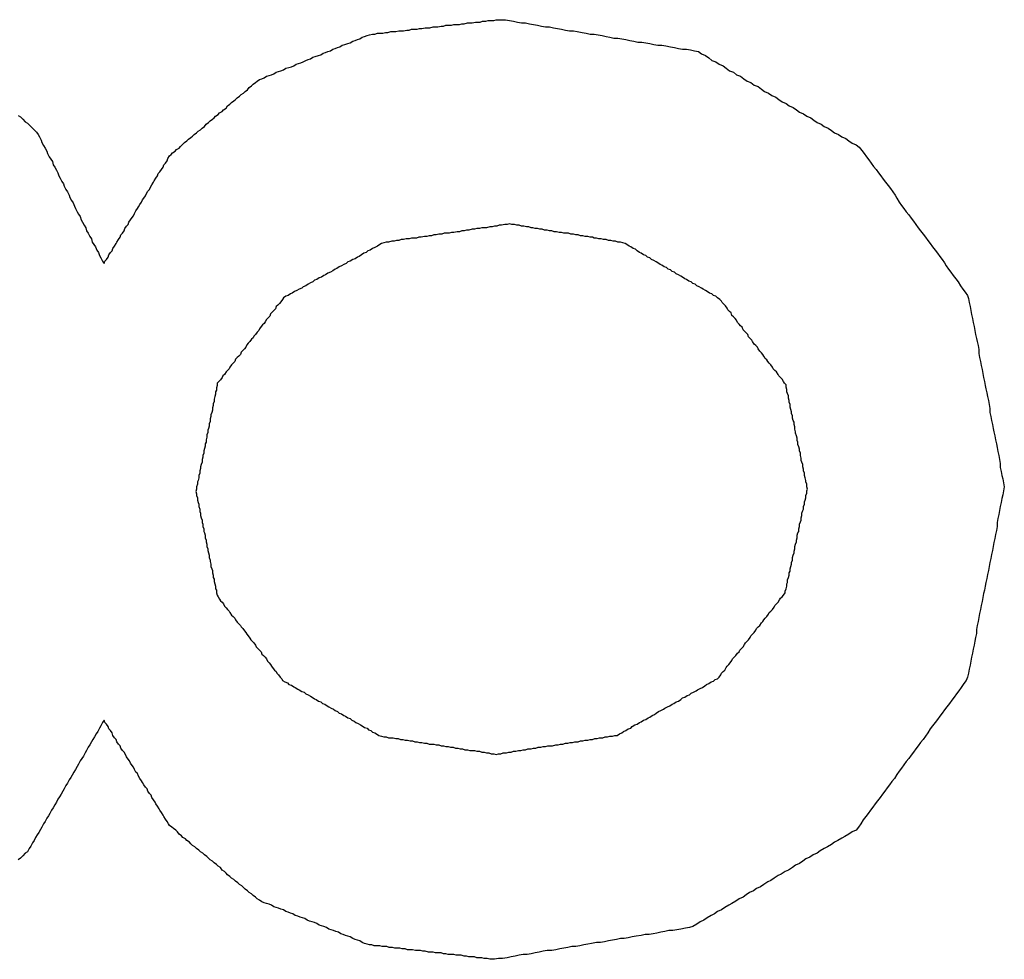
# Model space of a CAD drawing. Extents: x 9 to 79, y 2 to 135.
# Drawn here: x 30 to 30, y 18 to 18 of the extents above; entities that cross this region are included whole.
import ezdxf

# ---------------------------------------------------------------- set-up
doc = ezdxf.new("R2010")
doc.units = 0
doc.layers.add('TRIMETRIC', color=7, linetype='CONTINUOUS')

msp = doc.modelspace()

# ---------------------------------------------------------------- linework, layer by layer
at = {"layer": 'TRIMETRIC', "color": 7}
for points in [[(29.9759, 18.4248, 0), (29.9762, 18.4249, 0), (29.9765, 18.425, 0), (29.9768, 18.4252, 0), (29.9771, 18.4253, 0), (29.9774, 18.4254, 0), (29.9777, 18.4255, 0), (29.978, 18.4257, 0), (29.9783, 18.4258, 0), (29.9786, 18.4259, 0), (29.9789, 18.426, 0), (29.9792, 18.4262, 0), (29.9796, 18.4263, 0), (29.9799, 18.4264, 0), (29.9802, 18.4265, 0), (29.9805, 18.4267, 0), (29.9808, 18.4268, 0), (29.9811, 18.4269, 0), (29.9814, 18.427, 0), (29.9817, 18.4272, 0), (29.982, 18.4273, 0), (29.9823, 18.4274, 0), (29.9826, 18.4276, 0), (29.9829, 18.4277, 0), (29.9833, 18.4278, 0), (29.9836, 18.4279, 0), (29.9839, 18.4281, 0), (29.9842, 18.4282, 0), (29.9845, 18.4283, 0), (29.9848, 18.4284, 0), (29.9851, 18.4286, 0), (29.9854, 18.4287, 0), (29.9857, 18.4288, 0), (29.986, 18.4289, 0), (29.9863, 18.4291, 0), (29.9866, 18.4292, 0), (29.987, 18.4293, 0), (29.9873, 18.4294, 0), (29.9876, 18.4296, 0), (29.9879, 18.4297, 0), (29.9882, 18.4298, 0), (29.9885, 18.4299, 0), (29.9888, 18.4301, 0), (29.9891, 18.4302, 0), (29.9894, 18.4303, 0), (29.9897, 18.4304, 0), (29.9901, 18.4305, 0), (29.9904, 18.4305, 0), (29.9907, 18.4306, 0), (29.991, 18.4306, 0), (29.9914, 18.4306, 0), (29.9917, 18.4307, 0), (29.992, 18.4307, 0), (29.9924, 18.4308, 0), (29.9927, 18.4308, 0), (29.993, 18.4308, 0), (29.9934, 18.4309, 0), (29.9937, 18.4309, 0), (29.994, 18.4309, 0), (29.9944, 18.431, 0), (29.9947, 18.431, 0), (29.995, 18.4311, 0), (29.9953, 18.4311, 0), (29.9957, 18.4311, 0), (29.996, 18.4312, 0), (29.9963, 18.4312, 0), (29.9967, 18.4313, 0), (29.997, 18.4313, 0), (29.9973, 18.4313, 0), (29.9977, 18.4314, 0), (29.998, 18.4314, 0), (29.9983, 18.4314, 0), (29.9987, 18.4315, 0), (29.999, 18.4315, 0), (29.9993, 18.4316, 0), (29.9996, 18.4316, 0), (30, 18.4316, 0), (30.0003, 18.4317, 0), (30.0006, 18.4317, 0), (30.001, 18.4317, 0), (30.0013, 18.4318, 0), (30.0016, 18.4318, 0), (30.002, 18.4319, 0), (30.0023, 18.4319, 0), (30.0026, 18.4319, 0), (30.003, 18.432, 0), (30.0033, 18.432, 0), (30.0036, 18.432, 0), (30.0039, 18.4321, 0), (30.0043, 18.4321, 0), (30.0046, 18.4322, 0), (30.0049, 18.4322, 0), (30.0053, 18.4322, 0), (30.0056, 18.4323, 0), (30.0059, 18.4323, 0), (30.0063, 18.4323, 0)], [(30.0063, 18.4323, 0), (30.0068, 18.4323, 0), (30.0073, 18.4322, 0), (30.0078, 18.4321, 0), (30.0083, 18.432, 0), (30.0088, 18.4319, 0), (30.0093, 18.4319, 0), (30.0098, 18.4318, 0), (30.0103, 18.4317, 0), (30.0108, 18.4316, 0), (30.0113, 18.4315, 0), (30.0118, 18.4314, 0), (30.0123, 18.4314, 0), (30.0128, 18.4313, 0), (30.0133, 18.4312, 0), (30.0138, 18.4311, 0), (30.0143, 18.431, 0), (30.0148, 18.4309, 0), (30.0153, 18.4309, 0), (30.0158, 18.4308, 0), (30.0164, 18.4307, 0), (30.0169, 18.4306, 0), (30.0174, 18.4305, 0), (30.0179, 18.4305, 0), (30.0184, 18.4304, 0), (30.0189, 18.4303, 0), (30.0194, 18.4302, 0), (30.0199, 18.4301, 0), (30.0204, 18.43, 0), (30.0209, 18.43, 0), (30.0214, 18.4299, 0), (30.0219, 18.4298, 0), (30.0224, 18.4297, 0), (30.0229, 18.4296, 0), (30.0234, 18.4295, 0), (30.0239, 18.4295, 0), (30.0244, 18.4294, 0), (30.0249, 18.4293, 0), (30.0254, 18.4292, 0), (30.0259, 18.4291, 0), (30.0264, 18.4291, 0), (30.0269, 18.429, 0), (30.0275, 18.4289, 0), (30.028, 18.4288, 0), (30.0285, 18.4287, 0), (30.029, 18.4286, 0), (30.0295, 18.4286, 0), (30.03, 18.4285, 0), (30.0305, 18.4284, 0), (30.031, 18.4283, 0), (30.0314, 18.428, 0), (30.0319, 18.4278, 0), (30.0323, 18.4275, 0), (30.0327, 18.4272, 0), (30.0332, 18.427, 0), (30.0336, 18.4267, 0), (30.0341, 18.4265, 0), (30.0345, 18.4262, 0), (30.0349, 18.4259, 0), (30.0354, 18.4257, 0), (30.0358, 18.4254, 0), (30.0363, 18.4252, 0), (30.0367, 18.4249, 0), (30.0371, 18.4246, 0), (30.0376, 18.4244, 0), (30.038, 18.4241, 0), (30.0385, 18.4239, 0), (30.0389, 18.4236, 0), (30.0393, 18.4233, 0), (30.0398, 18.4231, 0), (30.0402, 18.4228, 0), (30.0407, 18.4226, 0), (30.0411, 18.4223, 0), (30.0415, 18.422, 0), (30.042, 18.4218, 0), (30.0424, 18.4215, 0), (30.0429, 18.4213, 0), (30.0433, 18.421, 0), (30.0437, 18.4207, 0), (30.0442, 18.4205, 0), (30.0446, 18.4202, 0), (30.0451, 18.42, 0), (30.0455, 18.4197, 0), (30.0459, 18.4194, 0), (30.0464, 18.4192, 0), (30.0468, 18.4189, 0), (30.0473, 18.4187, 0), (30.0477, 18.4184, 0), (30.0481, 18.4181, 0), (30.0486, 18.4179, 0), (30.049, 18.4176, 0), (30.0495, 18.4174, 0), (30.0499, 18.4171, 0), (30.0503, 18.4168, 0), (30.0508, 18.4166, 0), (30.0512, 18.4163, 0)], [(29.9564, 18.4017, 0), (29.9565, 18.402, 0), (29.9567, 18.4022, 0), (29.9569, 18.4025, 0), (29.957, 18.4028, 0), (29.9572, 18.4031, 0), (29.9574, 18.4033, 0), (29.9575, 18.4036, 0), (29.9577, 18.4039, 0), (29.9579, 18.4042, 0), (29.958, 18.4044, 0), (29.9582, 18.4047, 0), (29.9584, 18.405, 0), (29.9585, 18.4053, 0), (29.9587, 18.4055, 0), (29.9589, 18.4058, 0), (29.959, 18.4061, 0), (29.9592, 18.4064, 0), (29.9594, 18.4066, 0), (29.9595, 18.4069, 0), (29.9597, 18.4072, 0), (29.9599, 18.4075, 0), (29.9601, 18.4077, 0), (29.9602, 18.408, 0), (29.9604, 18.4083, 0), (29.9606, 18.4086, 0), (29.9607, 18.4088, 0), (29.9609, 18.4091, 0), (29.9611, 18.4094, 0), (29.9612, 18.4097, 0), (29.9614, 18.4099, 0), (29.9616, 18.4102, 0), (29.9617, 18.4105, 0), (29.9619, 18.4108, 0), (29.9621, 18.411, 0), (29.9622, 18.4113, 0), (29.9624, 18.4116, 0), (29.9626, 18.4119, 0), (29.9627, 18.4121, 0), (29.9629, 18.4124, 0), (29.9631, 18.4127, 0), (29.9632, 18.413, 0), (29.9634, 18.4132, 0), (29.9636, 18.4135, 0), (29.9638, 18.4138, 0), (29.9639, 18.4141, 0), (29.9641, 18.4143, 0), (29.9643, 18.4146, 0), (29.9644, 18.4149, 0), (29.9646, 18.4152, 0), (29.9648, 18.4154, 0), (29.965, 18.4156, 0), (29.9653, 18.4158, 0), (29.9655, 18.416, 0), (29.9658, 18.4162, 0), (29.966, 18.4164, 0), (29.9663, 18.4167, 0), (29.9665, 18.4169, 0), (29.9668, 18.4171, 0), (29.967, 18.4173, 0), (29.9673, 18.4175, 0), (29.9675, 18.4177, 0), (29.9677, 18.4179, 0), (29.968, 18.4181, 0), (29.9682, 18.4183, 0), (29.9685, 18.4185, 0), (29.9687, 18.4187, 0), (29.969, 18.4189, 0), (29.9692, 18.4192, 0), (29.9695, 18.4194, 0), (29.9697, 18.4196, 0), (29.97, 18.4198, 0), (29.9702, 18.42, 0), (29.9704, 18.4202, 0), (29.9707, 18.4204, 0), (29.9709, 18.4206, 0), (29.9712, 18.4208, 0), (29.9714, 18.421, 0), (29.9717, 18.4212, 0), (29.9719, 18.4215, 0), (29.9722, 18.4217, 0), (29.9724, 18.4219, 0), (29.9727, 18.4221, 0), (29.9729, 18.4223, 0), (29.9731, 18.4225, 0), (29.9734, 18.4227, 0), (29.9736, 18.4229, 0), (29.9739, 18.4231, 0), (29.9741, 18.4233, 0), (29.9744, 18.4235, 0), (29.9746, 18.4238, 0), (29.9749, 18.424, 0), (29.9751, 18.4242, 0), (29.9754, 18.4244, 0), (29.9756, 18.4246, 0), (29.9759, 18.4248, 0)], [(29.9456, 18.4203, 0), (29.9459, 18.4201, 0), (29.9462, 18.4198, 0), (29.9465, 18.4195, 0), (29.9468, 18.4193, 0), (29.9471, 18.419, 0), (29.9473, 18.4188, 0), (29.9476, 18.4185, 0), (29.9479, 18.4182, 0), (29.9481, 18.4179, 0), (29.9483, 18.4176, 0), (29.9485, 18.4172, 0), (29.9486, 18.4169, 0), (29.9488, 18.4165, 0), (29.949, 18.4162, 0), (29.9492, 18.4158, 0), (29.9493, 18.4155, 0), (29.9495, 18.4151, 0), (29.9497, 18.4148, 0), (29.9499, 18.4145, 0), (29.95, 18.4141, 0), (29.9502, 18.4138, 0), (29.9504, 18.4134, 0), (29.9506, 18.4131, 0), (29.9507, 18.4127, 0), (29.9509, 18.4124, 0), (29.9511, 18.412, 0), (29.9513, 18.4117, 0), (29.9514, 18.4114, 0), (29.9516, 18.411, 0), (29.9518, 18.4107, 0), (29.952, 18.4103, 0), (29.9521, 18.41, 0), (29.9523, 18.4096, 0), (29.9525, 18.4093, 0), (29.9527, 18.4089, 0), (29.9528, 18.4086, 0), (29.953, 18.4082, 0), (29.9532, 18.4079, 0), (29.9534, 18.4076, 0), (29.9535, 18.4072, 0), (29.9537, 18.4069, 0), (29.9539, 18.4065, 0), (29.9541, 18.4062, 0), (29.9542, 18.4058, 0), (29.9544, 18.4055, 0), (29.9546, 18.4051, 0), (29.9548, 18.4048, 0), (29.9549, 18.4044, 0), (29.9551, 18.4041, 0), (29.9553, 18.4038, 0), (29.9555, 18.4034, 0), (29.9557, 18.4031, 0), (29.9558, 18.4027, 0), (29.956, 18.4024, 0), (29.9562, 18.402, 0), (29.9564, 18.4017, 0)], [(30.0512, 18.4163, 0), (30.0515, 18.4159, 0), (30.0518, 18.4155, 0), (30.0521, 18.4151, 0), (30.0524, 18.4147, 0), (30.0527, 18.4143, 0), (30.053, 18.4139, 0), (30.0533, 18.4135, 0), (30.0536, 18.4131, 0), (30.0539, 18.4127, 0), (30.0542, 18.4123, 0), (30.0545, 18.4119, 0), (30.0548, 18.4115, 0), (30.0551, 18.4111, 0), (30.0554, 18.4107, 0), (30.0557, 18.4103, 0), (30.0559, 18.4099, 0), (30.0562, 18.4094, 0), (30.0565, 18.409, 0), (30.0568, 18.4086, 0), (30.0571, 18.4082, 0), (30.0574, 18.4078, 0), (30.0577, 18.4074, 0), (30.058, 18.407, 0), (30.0583, 18.4066, 0), (30.0586, 18.4062, 0), (30.0589, 18.4058, 0), (30.0592, 18.4054, 0), (30.0595, 18.405, 0), (30.0598, 18.4046, 0), (30.0601, 18.4042, 0), (30.0604, 18.4038, 0), (30.0607, 18.4034, 0), (30.061, 18.403, 0), (30.0613, 18.4026, 0), (30.0616, 18.4022, 0), (30.0619, 18.4018, 0), (30.0621, 18.4014, 0), (30.0624, 18.401, 0), (30.0627, 18.4006, 0), (30.063, 18.4002, 0), (30.0633, 18.3998, 0), (30.0636, 18.3994, 0), (30.0639, 18.3989, 0), (30.0642, 18.3985, 0), (30.0645, 18.3981, 0), (30.0648, 18.3977, 0), (30.0649, 18.3973, 0), (30.065, 18.3968, 0), (30.0651, 18.3963, 0), (30.0652, 18.3958, 0), (30.0653, 18.3953, 0), (30.0654, 18.3948, 0), (30.0655, 18.3943, 0), (30.0656, 18.3938, 0), (30.0657, 18.3933, 0), (30.0658, 18.3928, 0), (30.0659, 18.3923, 0), (30.066, 18.3919, 0), (30.0661, 18.3914, 0), (30.0662, 18.3909, 0), (30.0662, 18.3904, 0), (30.0663, 18.3899, 0), (30.0664, 18.3894, 0), (30.0665, 18.3889, 0), (30.0666, 18.3884, 0), (30.0667, 18.3879, 0), (30.0668, 18.3874, 0), (30.0669, 18.3869, 0), (30.067, 18.3864, 0), (30.0671, 18.386, 0), (30.0672, 18.3855, 0), (30.0673, 18.385, 0), (30.0674, 18.3845, 0), (30.0675, 18.384, 0), (30.0676, 18.3835, 0), (30.0676, 18.383, 0), (30.0677, 18.3825, 0), (30.0678, 18.382, 0), (30.0679, 18.3815, 0), (30.068, 18.381, 0), (30.0681, 18.3806, 0), (30.0682, 18.3801, 0), (30.0683, 18.3796, 0), (30.0684, 18.3791, 0), (30.0685, 18.3786, 0), (30.0686, 18.3781, 0), (30.0687, 18.3776, 0), (30.0688, 18.3771, 0), (30.0689, 18.3766, 0), (30.0689, 18.3761, 0), (30.069, 18.3756, 0), (30.0691, 18.3751, 0), (30.0692, 18.3747, 0), (30.0693, 18.3742, 0), (30.0694, 18.3737, 0)], [(30.0073, 18.4067, 0), (30.007, 18.4066, 0), (30.0067, 18.4066, 0), (30.0063, 18.4065, 0), (30.006, 18.4065, 0), (30.0057, 18.4064, 0), (30.0054, 18.4064, 0), (30.0051, 18.4063, 0), (30.0048, 18.4063, 0), (30.0044, 18.4062, 0), (30.0041, 18.4062, 0), (30.0038, 18.4062, 0), (30.0035, 18.4061, 0), (30.0032, 18.4061, 0), (30.0029, 18.406, 0), (30.0026, 18.406, 0), (30.0022, 18.4059, 0), (30.0019, 18.4059, 0), (30.0016, 18.4058, 0), (30.0013, 18.4058, 0), (30.001, 18.4057, 0), (30.0007, 18.4057, 0), (30.0003, 18.4056, 0), (30, 18.4056, 0), (29.9997, 18.4055, 0), (29.9994, 18.4055, 0), (29.9991, 18.4055, 0), (29.9988, 18.4054, 0), (29.9984, 18.4054, 0), (29.9981, 18.4053, 0), (29.9978, 18.4053, 0), (29.9975, 18.4052, 0), (29.9972, 18.4052, 0), (29.9969, 18.4051, 0), (29.9966, 18.4051, 0), (29.9962, 18.405, 0), (29.9959, 18.405, 0), (29.9956, 18.4049, 0), (29.9953, 18.4049, 0), (29.995, 18.4049, 0), (29.9947, 18.4048, 0), (29.9943, 18.4048, 0), (29.994, 18.4047, 0), (29.9937, 18.4047, 0), (29.9934, 18.4046, 0), (29.9931, 18.4046, 0), (29.9928, 18.4045, 0), (29.9925, 18.4045, 0), (29.9921, 18.4044, 0), (29.9918, 18.4044, 0), (29.9915, 18.4043, 0), (29.9912, 18.4042, 0), (29.9909, 18.404, 0), (29.9907, 18.4039, 0), (29.9904, 18.4037, 0), (29.9901, 18.4036, 0), (29.9898, 18.4034, 0), (29.9895, 18.4033, 0), (29.9893, 18.4031, 0), (29.989, 18.403, 0), (29.9887, 18.4028, 0), (29.9884, 18.4026, 0), (29.9882, 18.4025, 0), (29.9879, 18.4023, 0), (29.9876, 18.4022, 0), (29.9873, 18.402, 0), (29.987, 18.4019, 0), (29.9868, 18.4017, 0), (29.9865, 18.4016, 0), (29.9862, 18.4014, 0), (29.9859, 18.4013, 0), (29.9856, 18.4011, 0), (29.9854, 18.401, 0), (29.9851, 18.4008, 0), (29.9848, 18.4006, 0), (29.9845, 18.4005, 0), (29.9842, 18.4003, 0), (29.984, 18.4002, 0), (29.9837, 18.4, 0), (29.9834, 18.3999, 0), (29.9831, 18.3997, 0), (29.9828, 18.3996, 0), (29.9826, 18.3994, 0), (29.9823, 18.3993, 0), (29.982, 18.3991, 0), (29.9817, 18.3989, 0), (29.9814, 18.3988, 0), (29.9812, 18.3986, 0), (29.9809, 18.3985, 0), (29.9806, 18.3983, 0), (29.9803, 18.3982, 0), (29.98, 18.398, 0), (29.9798, 18.3979, 0), (29.9795, 18.3977, 0), (29.9792, 18.3976, 0), (29.9789, 18.3974, 0)], [(30.0337, 18.3972, 0), (30.0334, 18.3974, 0), (30.0332, 18.3976, 0), (30.0329, 18.3977, 0), (30.0327, 18.3979, 0), (30.0324, 18.398, 0), (30.0321, 18.3982, 0), (30.0319, 18.3983, 0), (30.0316, 18.3985, 0), (30.0314, 18.3986, 0), (30.0311, 18.3988, 0), (30.0308, 18.3989, 0), (30.0306, 18.3991, 0), (30.0303, 18.3992, 0), (30.0301, 18.3994, 0), (30.0298, 18.3995, 0), (30.0295, 18.3997, 0), (30.0293, 18.3998, 0), (30.029, 18.4, 0), (30.0288, 18.4001, 0), (30.0285, 18.4003, 0), (30.0282, 18.4004, 0), (30.028, 18.4006, 0), (30.0277, 18.4007, 0), (30.0275, 18.4009, 0), (30.0272, 18.401, 0), (30.027, 18.4012, 0), (30.0267, 18.4013, 0), (30.0264, 18.4015, 0), (30.0262, 18.4016, 0), (30.0259, 18.4018, 0), (30.0257, 18.4019, 0), (30.0254, 18.4021, 0), (30.0251, 18.4022, 0), (30.0249, 18.4024, 0), (30.0246, 18.4025, 0), (30.0244, 18.4027, 0), (30.0241, 18.4028, 0), (30.0238, 18.403, 0), (30.0236, 18.4031, 0), (30.0233, 18.4033, 0), (30.0231, 18.4035, 0), (30.0228, 18.4036, 0), (30.0225, 18.4038, 0), (30.0223, 18.4039, 0), (30.022, 18.4041, 0), (30.0218, 18.4042, 0), (30.0215, 18.4043, 0), (30.0212, 18.4044, 0), (30.0209, 18.4044, 0), (30.0206, 18.4045, 0), (30.0203, 18.4045, 0), (30.02, 18.4046, 0), (30.0197, 18.4046, 0), (30.0194, 18.4047, 0), (30.0191, 18.4047, 0), (30.0188, 18.4048, 0), (30.0185, 18.4048, 0), (30.0182, 18.4049, 0), (30.0179, 18.4049, 0), (30.0177, 18.405, 0), (30.0174, 18.405, 0), (30.0171, 18.4051, 0), (30.0168, 18.4051, 0), (30.0165, 18.4052, 0), (30.0162, 18.4052, 0), (30.0159, 18.4053, 0), (30.0156, 18.4053, 0), (30.0153, 18.4054, 0), (30.015, 18.4054, 0), (30.0147, 18.4055, 0), (30.0144, 18.4055, 0), (30.0141, 18.4055, 0), (30.0138, 18.4056, 0), (30.0135, 18.4056, 0), (30.0132, 18.4057, 0), (30.0129, 18.4057, 0), (30.0126, 18.4058, 0), (30.0123, 18.4058, 0), (30.012, 18.4059, 0), (30.0117, 18.4059, 0), (30.0114, 18.406, 0), (30.0111, 18.406, 0), (30.0108, 18.4061, 0), (30.0105, 18.4061, 0), (30.0102, 18.4062, 0), (30.01, 18.4062, 0), (30.0097, 18.4063, 0), (30.0094, 18.4063, 0), (30.0091, 18.4064, 0), (30.0088, 18.4064, 0), (30.0085, 18.4065, 0), (30.0082, 18.4065, 0), (30.0079, 18.4066, 0), (30.0076, 18.4066, 0), (30.0073, 18.4067, 0)], [(29.9789, 18.3974, 0), (29.9788, 18.3972, 0), (29.9786, 18.3969, 0), (29.9784, 18.3967, 0), (29.9782, 18.3965, 0), (29.978, 18.3963, 0), (29.9779, 18.396, 0), (29.9777, 18.3958, 0), (29.9775, 18.3956, 0), (29.9773, 18.3954, 0), (29.9772, 18.3951, 0), (29.977, 18.3949, 0), (29.9768, 18.3947, 0), (29.9766, 18.3944, 0), (29.9765, 18.3942, 0), (29.9763, 18.394, 0), (29.9761, 18.3938, 0), (29.9759, 18.3935, 0), (29.9758, 18.3933, 0), (29.9756, 18.3931, 0), (29.9754, 18.3928, 0), (29.9752, 18.3926, 0), (29.9751, 18.3924, 0), (29.9749, 18.3922, 0), (29.9747, 18.3919, 0), (29.9745, 18.3917, 0), (29.9743, 18.3915, 0), (29.9742, 18.3912, 0), (29.974, 18.391, 0), (29.9738, 18.3908, 0), (29.9736, 18.3906, 0), (29.9735, 18.3903, 0), (29.9733, 18.3901, 0), (29.9731, 18.3899, 0), (29.9729, 18.3897, 0), (29.9728, 18.3894, 0), (29.9726, 18.3892, 0), (29.9724, 18.389, 0), (29.9722, 18.3887, 0), (29.9721, 18.3885, 0), (29.9719, 18.3883, 0), (29.9717, 18.3881, 0), (29.9715, 18.3878, 0), (29.9713, 18.3876, 0), (29.9712, 18.3874, 0), (29.971, 18.3871, 0), (29.9708, 18.3869, 0), (29.9706, 18.3867, 0), (29.9706, 18.3864, 0), (29.9705, 18.3861, 0), (29.9705, 18.3858, 0), (29.9704, 18.3856, 0), (29.9704, 18.3853, 0), (29.9703, 18.385, 0), (29.9702, 18.3847, 0), (29.9702, 18.3844, 0), (29.9701, 18.3841, 0), (29.9701, 18.3839, 0), (29.97, 18.3836, 0), (29.97, 18.3833, 0), (29.9699, 18.383, 0), (29.9698, 18.3827, 0), (29.9698, 18.3825, 0), (29.9697, 18.3822, 0), (29.9697, 18.3819, 0), (29.9696, 18.3816, 0), (29.9696, 18.3813, 0), (29.9695, 18.381, 0), (29.9694, 18.3808, 0), (29.9694, 18.3805, 0), (29.9693, 18.3802, 0), (29.9693, 18.3799, 0), (29.9692, 18.3796, 0), (29.9692, 18.3793, 0), (29.9691, 18.3791, 0), (29.9691, 18.3788, 0), (29.969, 18.3785, 0), (29.9689, 18.3782, 0), (29.9689, 18.3779, 0), (29.9688, 18.3776, 0), (29.9688, 18.3774, 0), (29.9687, 18.3771, 0), (29.9687, 18.3768, 0), (29.9686, 18.3765, 0), (29.9685, 18.3762, 0), (29.9685, 18.376, 0), (29.9684, 18.3757, 0), (29.9684, 18.3754, 0), (29.9683, 18.3751, 0), (29.9683, 18.3748, 0), (29.9682, 18.3745, 0), (29.9681, 18.3743, 0), (29.9681, 18.374, 0), (29.968, 18.3737, 0), (29.968, 18.3734, 0), (29.9679, 18.3731, 0)], [(30.0447, 18.3734, 0), (30.0446, 18.3737, 0), (30.0446, 18.374, 0), (30.0445, 18.3743, 0), (30.0445, 18.3745, 0), (30.0444, 18.3748, 0), (30.0443, 18.3751, 0), (30.0443, 18.3754, 0), (30.0442, 18.3757, 0), (30.0442, 18.3759, 0), (30.0441, 18.3762, 0), (30.0441, 18.3765, 0), (30.044, 18.3768, 0), (30.0439, 18.377, 0), (30.0439, 18.3773, 0), (30.0438, 18.3776, 0), (30.0438, 18.3779, 0), (30.0437, 18.3782, 0), (30.0437, 18.3784, 0), (30.0436, 18.3787, 0), (30.0435, 18.379, 0), (30.0435, 18.3793, 0), (30.0434, 18.3795, 0), (30.0434, 18.3798, 0), (30.0433, 18.3801, 0), (30.0432, 18.3804, 0), (30.0432, 18.3806, 0), (30.0431, 18.3809, 0), (30.0431, 18.3812, 0), (30.043, 18.3815, 0), (30.043, 18.3818, 0), (30.0429, 18.382, 0), (30.0428, 18.3823, 0), (30.0428, 18.3826, 0), (30.0427, 18.3829, 0), (30.0427, 18.3831, 0), (30.0426, 18.3834, 0), (30.0425, 18.3837, 0), (30.0425, 18.384, 0), (30.0424, 18.3843, 0), (30.0424, 18.3845, 0), (30.0423, 18.3848, 0), (30.0423, 18.3851, 0), (30.0422, 18.3854, 0), (30.0421, 18.3856, 0), (30.0421, 18.3859, 0), (30.042, 18.3862, 0), (30.042, 18.3865, 0), (30.0418, 18.3867, 0), (30.0417, 18.3869, 0), (30.0415, 18.3872, 0), (30.0413, 18.3874, 0), (30.0411, 18.3876, 0), (30.041, 18.3878, 0), (30.0408, 18.3881, 0), (30.0406, 18.3883, 0), (30.0404, 18.3885, 0), (30.0403, 18.3887, 0), (30.0401, 18.389, 0), (30.0399, 18.3892, 0), (30.0397, 18.3894, 0), (30.0396, 18.3896, 0), (30.0394, 18.3898, 0), (30.0392, 18.3901, 0), (30.0391, 18.3903, 0), (30.0389, 18.3905, 0), (30.0387, 18.3907, 0), (30.0385, 18.391, 0), (30.0384, 18.3912, 0), (30.0382, 18.3914, 0), (30.038, 18.3916, 0), (30.0378, 18.3919, 0), (30.0377, 18.3921, 0), (30.0375, 18.3923, 0), (30.0373, 18.3925, 0), (30.0372, 18.3928, 0), (30.037, 18.393, 0), (30.0368, 18.3932, 0), (30.0366, 18.3934, 0), (30.0365, 18.3937, 0), (30.0363, 18.3939, 0), (30.0361, 18.3941, 0), (30.0359, 18.3943, 0), (30.0358, 18.3946, 0), (30.0356, 18.3948, 0), (30.0354, 18.395, 0), (30.0352, 18.3952, 0), (30.0351, 18.3955, 0), (30.0349, 18.3957, 0), (30.0347, 18.3959, 0), (30.0346, 18.3961, 0), (30.0344, 18.3964, 0), (30.0342, 18.3966, 0), (30.034, 18.3968, 0), (30.0339, 18.397, 0), (30.0337, 18.3972, 0)], [(30.0334, 18.3496, 0), (30.0336, 18.3498, 0), (30.0338, 18.3501, 0), (30.0339, 18.3503, 0), (30.0341, 18.3505, 0), (30.0343, 18.3507, 0), (30.0345, 18.351, 0), (30.0346, 18.3512, 0), (30.0348, 18.3514, 0), (30.035, 18.3516, 0), (30.0352, 18.3519, 0), (30.0353, 18.3521, 0), (30.0355, 18.3523, 0), (30.0357, 18.3525, 0), (30.0359, 18.3528, 0), (30.0361, 18.353, 0), (30.0362, 18.3532, 0), (30.0364, 18.3534, 0), (30.0366, 18.3536, 0), (30.0368, 18.3539, 0), (30.0369, 18.3541, 0), (30.0371, 18.3543, 0), (30.0373, 18.3545, 0), (30.0375, 18.3548, 0), (30.0376, 18.355, 0), (30.0378, 18.3552, 0), (30.038, 18.3554, 0), (30.0382, 18.3557, 0), (30.0383, 18.3559, 0), (30.0385, 18.3561, 0), (30.0387, 18.3563, 0), (30.0389, 18.3566, 0), (30.0391, 18.3568, 0), (30.0392, 18.357, 0), (30.0394, 18.3572, 0), (30.0396, 18.3574, 0), (30.0398, 18.3577, 0), (30.0399, 18.3579, 0), (30.0401, 18.3581, 0), (30.0403, 18.3583, 0), (30.0405, 18.3586, 0), (30.0406, 18.3588, 0), (30.0408, 18.359, 0), (30.041, 18.3592, 0), (30.0412, 18.3595, 0), (30.0413, 18.3597, 0), (30.0415, 18.3599, 0), (30.0417, 18.3601, 0), (30.0419, 18.3604, 0), (30.0419, 18.3606, 0), (30.042, 18.3609, 0), (30.0421, 18.3612, 0), (30.0421, 18.3615, 0), (30.0422, 18.3617, 0), (30.0422, 18.362, 0), (30.0423, 18.3623, 0), (30.0424, 18.3626, 0), (30.0424, 18.3629, 0), (30.0425, 18.3631, 0), (30.0425, 18.3634, 0), (30.0426, 18.3637, 0), (30.0427, 18.364, 0), (30.0427, 18.3642, 0), (30.0428, 18.3645, 0), (30.0428, 18.3648, 0), (30.0429, 18.3651, 0), (30.043, 18.3654, 0), (30.043, 18.3656, 0), (30.0431, 18.3659, 0), (30.0431, 18.3662, 0), (30.0432, 18.3665, 0), (30.0433, 18.3668, 0), (30.0433, 18.367, 0), (30.0434, 18.3673, 0), (30.0434, 18.3676, 0), (30.0435, 18.3679, 0), (30.0436, 18.3681, 0), (30.0436, 18.3684, 0), (30.0437, 18.3687, 0), (30.0437, 18.369, 0), (30.0438, 18.3693, 0), (30.0439, 18.3695, 0), (30.0439, 18.3698, 0), (30.044, 18.3701, 0), (30.044, 18.3704, 0), (30.0441, 18.3707, 0), (30.0442, 18.3709, 0), (30.0442, 18.3712, 0), (30.0443, 18.3715, 0), (30.0443, 18.3718, 0), (30.0444, 18.372, 0), (30.0445, 18.3723, 0), (30.0445, 18.3726, 0), (30.0446, 18.3729, 0), (30.0446, 18.3732, 0), (30.0447, 18.3734, 0)], [(30.0694, 18.3737, 0), (30.0693, 18.3732, 0), (30.0692, 18.3727, 0), (30.0691, 18.3722, 0), (30.069, 18.3717, 0), (30.0689, 18.3712, 0), (30.0688, 18.3707, 0), (30.0687, 18.3702, 0), (30.0686, 18.3697, 0), (30.0685, 18.3692, 0), (30.0685, 18.3687, 0), (30.0684, 18.3682, 0), (30.0683, 18.3677, 0), (30.0682, 18.3672, 0), (30.0681, 18.3667, 0), (30.068, 18.3662, 0), (30.0679, 18.3657, 0), (30.0678, 18.3652, 0), (30.0677, 18.3647, 0), (30.0676, 18.3642, 0), (30.0675, 18.3637, 0), (30.0674, 18.3632, 0), (30.0673, 18.3627, 0), (30.0672, 18.3622, 0), (30.0671, 18.3617, 0), (30.067, 18.3612, 0), (30.0669, 18.3607, 0), (30.0668, 18.3603, 0), (30.0667, 18.3598, 0), (30.0666, 18.3593, 0), (30.0665, 18.3588, 0), (30.0664, 18.3583, 0), (30.0663, 18.3578, 0), (30.0662, 18.3573, 0), (30.0661, 18.3568, 0), (30.066, 18.3563, 0), (30.0659, 18.3558, 0), (30.0659, 18.3553, 0), (30.0658, 18.3548, 0), (30.0657, 18.3543, 0), (30.0656, 18.3538, 0), (30.0655, 18.3533, 0), (30.0654, 18.3528, 0), (30.0653, 18.3523, 0), (30.0652, 18.3518, 0), (30.0651, 18.3513, 0), (30.065, 18.3508, 0), (30.0649, 18.3503, 0), (30.0648, 18.3498, 0), (30.0646, 18.3494, 0), (30.0643, 18.349, 0), (30.064, 18.3485, 0), (30.0637, 18.3481, 0), (30.0634, 18.3477, 0), (30.0631, 18.3473, 0), (30.0628, 18.3469, 0), (30.0625, 18.3465, 0), (30.0622, 18.3461, 0), (30.0619, 18.3457, 0), (30.0616, 18.3453, 0), (30.0613, 18.3449, 0), (30.061, 18.3445, 0), (30.0607, 18.3441, 0), (30.0604, 18.3437, 0), (30.0601, 18.3433, 0), (30.0598, 18.3428, 0), (30.0595, 18.3424, 0), (30.0592, 18.342, 0), (30.0589, 18.3416, 0), (30.0586, 18.3412, 0), (30.0583, 18.3408, 0), (30.058, 18.3404, 0), (30.0577, 18.34, 0), (30.0574, 18.3396, 0), (30.0571, 18.3392, 0), (30.0568, 18.3388, 0), (30.0565, 18.3384, 0), (30.0562, 18.338, 0), (30.0559, 18.3376, 0), (30.0556, 18.3371, 0), (30.0553, 18.3367, 0), (30.055, 18.3363, 0), (30.0547, 18.3359, 0), (30.0544, 18.3355, 0), (30.0541, 18.3351, 0), (30.0538, 18.3347, 0), (30.0535, 18.3343, 0), (30.0532, 18.3339, 0), (30.0529, 18.3335, 0), (30.0526, 18.3331, 0), (30.0523, 18.3327, 0), (30.052, 18.3323, 0), (30.0517, 18.3319, 0), (30.0514, 18.3314, 0), (30.0511, 18.331, 0), (30.0508, 18.3306, 0)], [(29.9679, 18.3731, 0), (29.968, 18.3728, 0), (29.968, 18.3726, 0), (29.9681, 18.3723, 0), (29.9681, 18.372, 0), (29.9682, 18.3717, 0), (29.9683, 18.3715, 0), (29.9683, 18.3712, 0), (29.9684, 18.3709, 0), (29.9684, 18.3706, 0), (29.9685, 18.3704, 0), (29.9685, 18.3701, 0), (29.9686, 18.3698, 0), (29.9687, 18.3695, 0), (29.9687, 18.3692, 0), (29.9688, 18.369, 0), (29.9688, 18.3687, 0), (29.9689, 18.3684, 0), (29.9689, 18.3681, 0), (29.969, 18.3679, 0), (29.9691, 18.3676, 0), (29.9691, 18.3673, 0), (29.9692, 18.367, 0), (29.9692, 18.3668, 0), (29.9693, 18.3665, 0), (29.9693, 18.3662, 0), (29.9694, 18.3659, 0), (29.9694, 18.3657, 0), (29.9695, 18.3654, 0), (29.9696, 18.3651, 0), (29.9696, 18.3648, 0), (29.9697, 18.3645, 0), (29.9697, 18.3643, 0), (29.9698, 18.364, 0), (29.9698, 18.3637, 0), (29.9699, 18.3634, 0), (29.97, 18.3632, 0), (29.97, 18.3629, 0), (29.9701, 18.3626, 0), (29.9701, 18.3623, 0), (29.9702, 18.3621, 0), (29.9702, 18.3618, 0), (29.9703, 18.3615, 0), (29.9704, 18.3612, 0), (29.9704, 18.3609, 0), (29.9705, 18.3607, 0), (29.9705, 18.3604, 0), (29.9706, 18.3601, 0), (29.9707, 18.3599, 0), (29.9709, 18.3596, 0), (29.971, 18.3594, 0), (29.9712, 18.3592, 0), (29.9714, 18.359, 0), (29.9715, 18.3587, 0), (29.9717, 18.3585, 0), (29.9719, 18.3583, 0), (29.9721, 18.3581, 0), (29.9722, 18.3579, 0), (29.9724, 18.3576, 0), (29.9726, 18.3574, 0), (29.9728, 18.3572, 0), (29.9729, 18.357, 0), (29.9731, 18.3567, 0), (29.9733, 18.3565, 0), (29.9735, 18.3563, 0), (29.9736, 18.3561, 0), (29.9738, 18.3559, 0), (29.974, 18.3556, 0), (29.9742, 18.3554, 0), (29.9743, 18.3552, 0), (29.9745, 18.355, 0), (29.9747, 18.3547, 0), (29.9748, 18.3545, 0), (29.975, 18.3543, 0), (29.9752, 18.3541, 0), (29.9754, 18.3538, 0), (29.9755, 18.3536, 0), (29.9757, 18.3534, 0), (29.9759, 18.3532, 0), (29.9761, 18.353, 0), (29.9762, 18.3527, 0), (29.9764, 18.3525, 0), (29.9766, 18.3523, 0), (29.9768, 18.3521, 0), (29.9769, 18.3518, 0), (29.9771, 18.3516, 0), (29.9773, 18.3514, 0), (29.9774, 18.3512, 0), (29.9776, 18.3509, 0), (29.9778, 18.3507, 0), (29.978, 18.3505, 0), (29.9781, 18.3503, 0), (29.9783, 18.3501, 0), (29.9785, 18.3498, 0), (29.9787, 18.3496, 0), (29.9788, 18.3494, 0)], [(29.9788, 18.3494, 0), (29.9791, 18.3492, 0), (29.9794, 18.3491, 0), (29.9796, 18.3489, 0), (29.9799, 18.3488, 0), (29.9802, 18.3486, 0), (29.9804, 18.3485, 0), (29.9807, 18.3483, 0), (29.9809, 18.3482, 0), (29.9812, 18.348, 0), (29.9815, 18.3479, 0), (29.9817, 18.3477, 0), (29.982, 18.3476, 0), (29.9823, 18.3474, 0), (29.9825, 18.3473, 0), (29.9828, 18.3471, 0), (29.983, 18.347, 0), (29.9833, 18.3468, 0), (29.9836, 18.3467, 0), (29.9838, 18.3465, 0), (29.9841, 18.3464, 0), (29.9844, 18.3462, 0), (29.9846, 18.3461, 0), (29.9849, 18.3459, 0), (29.9852, 18.3458, 0), (29.9854, 18.3456, 0), (29.9857, 18.3455, 0), (29.9859, 18.3453, 0), (29.9862, 18.3452, 0), (29.9865, 18.345, 0), (29.9867, 18.3449, 0), (29.987, 18.3447, 0), (29.9873, 18.3446, 0), (29.9875, 18.3444, 0), (29.9878, 18.3443, 0), (29.988, 18.3441, 0), (29.9883, 18.344, 0), (29.9886, 18.3438, 0), (29.9888, 18.3437, 0), (29.9891, 18.3435, 0), (29.9894, 18.3434, 0), (29.9896, 18.3432, 0), (29.9899, 18.3431, 0), (29.9901, 18.3429, 0), (29.9904, 18.3428, 0), (29.9907, 18.3426, 0), (29.9909, 18.3425, 0), (29.9912, 18.3424, 0), (29.9915, 18.3423, 0), (29.9918, 18.3423, 0), (29.9921, 18.3422, 0), (29.9924, 18.3422, 0), (29.9927, 18.3422, 0), (29.993, 18.3421, 0), (29.9933, 18.3421, 0), (29.9936, 18.342, 0), (29.9939, 18.342, 0), (29.9942, 18.3419, 0), (29.9945, 18.3419, 0), (29.9948, 18.3418, 0), (29.9951, 18.3418, 0), (29.9954, 18.3417, 0), (29.9957, 18.3417, 0), (29.996, 18.3416, 0), (29.9963, 18.3416, 0), (29.9966, 18.3415, 0), (29.9969, 18.3415, 0), (29.9972, 18.3414, 0), (29.9975, 18.3414, 0), (29.9978, 18.3414, 0), (29.9981, 18.3413, 0), (29.9984, 18.3413, 0), (29.9987, 18.3412, 0), (29.999, 18.3412, 0), (29.9993, 18.3411, 0), (29.9996, 18.3411, 0), (29.9999, 18.341, 0), (30.0002, 18.341, 0), (30.0005, 18.3409, 0), (30.0008, 18.3409, 0), (30.0011, 18.3408, 0), (30.0014, 18.3408, 0), (30.0017, 18.3407, 0), (30.002, 18.3407, 0), (30.0023, 18.3406, 0), (30.0026, 18.3406, 0), (30.0029, 18.3406, 0), (30.0032, 18.3405, 0), (30.0035, 18.3405, 0), (30.0038, 18.3404, 0), (30.0041, 18.3404, 0), (30.0044, 18.3403, 0), (30.0047, 18.3403, 0), (30.005, 18.3402, 0), (30.0053, 18.3402, 0), (30.0056, 18.3401, 0)], [(30.0056, 18.3401, 0), (30.0059, 18.3402, 0), (30.0062, 18.3402, 0), (30.0065, 18.3403, 0), (30.0069, 18.3403, 0), (30.0072, 18.3404, 0), (30.0075, 18.3404, 0), (30.0078, 18.3405, 0), (30.0081, 18.3405, 0), (30.0084, 18.3406, 0), (30.0087, 18.3406, 0), (30.009, 18.3407, 0), (30.0093, 18.3407, 0), (30.0096, 18.3408, 0), (30.01, 18.3408, 0), (30.0103, 18.3409, 0), (30.0106, 18.3409, 0), (30.0109, 18.341, 0), (30.0112, 18.341, 0), (30.0115, 18.3411, 0), (30.0118, 18.3411, 0), (30.0121, 18.3412, 0), (30.0124, 18.3412, 0), (30.0127, 18.3412, 0), (30.0131, 18.3413, 0), (30.0134, 18.3413, 0), (30.0137, 18.3414, 0), (30.014, 18.3414, 0), (30.0143, 18.3415, 0), (30.0146, 18.3415, 0), (30.0149, 18.3416, 0), (30.0152, 18.3416, 0), (30.0155, 18.3417, 0), (30.0159, 18.3417, 0), (30.0162, 18.3418, 0), (30.0165, 18.3418, 0), (30.0168, 18.3419, 0), (30.0171, 18.3419, 0), (30.0174, 18.342, 0), (30.0177, 18.342, 0), (30.018, 18.3421, 0), (30.0183, 18.3421, 0), (30.0186, 18.3422, 0), (30.019, 18.3422, 0), (30.0193, 18.3423, 0), (30.0196, 18.3423, 0), (30.0199, 18.3424, 0), (30.0202, 18.3424, 0), (30.0205, 18.3425, 0), (30.0208, 18.3425, 0), (30.0211, 18.3427, 0), (30.0214, 18.3428, 0), (30.0216, 18.343, 0), (30.0219, 18.3431, 0), (30.0222, 18.3433, 0), (30.0225, 18.3434, 0), (30.0227, 18.3436, 0), (30.023, 18.3438, 0), (30.0233, 18.3439, 0), (30.0236, 18.3441, 0), (30.0238, 18.3442, 0), (30.0241, 18.3444, 0), (30.0244, 18.3445, 0), (30.0247, 18.3447, 0), (30.0249, 18.3448, 0), (30.0252, 18.345, 0), (30.0255, 18.3451, 0), (30.0257, 18.3453, 0), (30.026, 18.3455, 0), (30.0263, 18.3456, 0), (30.0266, 18.3458, 0), (30.0268, 18.3459, 0), (30.0271, 18.3461, 0), (30.0274, 18.3462, 0), (30.0277, 18.3464, 0), (30.0279, 18.3465, 0), (30.0282, 18.3467, 0), (30.0285, 18.3468, 0), (30.0288, 18.347, 0), (30.029, 18.3472, 0), (30.0293, 18.3473, 0), (30.0296, 18.3475, 0), (30.0299, 18.3476, 0), (30.0301, 18.3478, 0), (30.0304, 18.3479, 0), (30.0307, 18.3481, 0), (30.0309, 18.3482, 0), (30.0312, 18.3484, 0), (30.0315, 18.3485, 0), (30.0318, 18.3487, 0), (30.032, 18.3489, 0), (30.0323, 18.349, 0), (30.0326, 18.3492, 0), (30.0329, 18.3493, 0), (30.0331, 18.3495, 0), (30.0334, 18.3496, 0)], [(29.9564, 18.3444, 0), (29.9562, 18.3441, 0), (29.956, 18.3437, 0), (29.9558, 18.3434, 0), (29.9556, 18.343, 0), (29.9554, 18.3427, 0), (29.9552, 18.3423, 0), (29.955, 18.342, 0), (29.9548, 18.3417, 0), (29.9546, 18.3413, 0), (29.9544, 18.341, 0), (29.9542, 18.3406, 0), (29.954, 18.3403, 0), (29.9538, 18.3399, 0), (29.9536, 18.3396, 0), (29.9534, 18.3393, 0), (29.9532, 18.3389, 0), (29.953, 18.3386, 0), (29.9528, 18.3382, 0), (29.9526, 18.3379, 0), (29.9524, 18.3375, 0), (29.9522, 18.3372, 0), (29.952, 18.3369, 0), (29.9518, 18.3365, 0), (29.9516, 18.3362, 0), (29.9514, 18.3358, 0), (29.9512, 18.3355, 0), (29.951, 18.3351, 0), (29.9508, 18.3348, 0), (29.9506, 18.3345, 0), (29.9504, 18.3341, 0), (29.9502, 18.3338, 0), (29.95, 18.3334, 0), (29.9498, 18.3331, 0), (29.9496, 18.3327, 0), (29.9494, 18.3324, 0), (29.9492, 18.3321, 0), (29.949, 18.3317, 0), (29.9488, 18.3314, 0), (29.9486, 18.331, 0), (29.9484, 18.3307, 0), (29.9482, 18.3303, 0), (29.948, 18.33, 0), (29.9478, 18.3297, 0), (29.9476, 18.3293, 0), (29.9474, 18.329, 0), (29.9472, 18.3286, 0), (29.947, 18.3283, 0), (29.9468, 18.3279, 0), (29.9465, 18.3277, 0), (29.9462, 18.3274, 0), (29.9459, 18.3271, 0), (29.9456, 18.3269, 0)], [(29.9759, 18.3218, 0), (29.9756, 18.322, 0), (29.9754, 18.3222, 0), (29.9751, 18.3224, 0), (29.9749, 18.3226, 0), (29.9746, 18.3228, 0), (29.9744, 18.323, 0), (29.9741, 18.3232, 0), (29.9739, 18.3234, 0), (29.9737, 18.3236, 0), (29.9734, 18.3238, 0), (29.9732, 18.324, 0), (29.9729, 18.3242, 0), (29.9727, 18.3244, 0), (29.9724, 18.3246, 0), (29.9722, 18.3248, 0), (29.9719, 18.325, 0), (29.9717, 18.3252, 0), (29.9715, 18.3254, 0), (29.9712, 18.3256, 0), (29.971, 18.3259, 0), (29.9707, 18.3261, 0), (29.9705, 18.3263, 0), (29.9702, 18.3265, 0), (29.97, 18.3267, 0), (29.9697, 18.3269, 0), (29.9695, 18.3271, 0), (29.9693, 18.3273, 0), (29.969, 18.3275, 0), (29.9688, 18.3277, 0), (29.9685, 18.3279, 0), (29.9683, 18.3281, 0), (29.968, 18.3283, 0), (29.9678, 18.3285, 0), (29.9675, 18.3287, 0), (29.9673, 18.3289, 0), (29.9671, 18.3291, 0), (29.9668, 18.3293, 0), (29.9666, 18.3295, 0), (29.9663, 18.3297, 0), (29.9661, 18.3299, 0), (29.9658, 18.3301, 0), (29.9656, 18.3304, 0), (29.9654, 18.3306, 0), (29.9651, 18.3308, 0), (29.9649, 18.331, 0), (29.9646, 18.3312, 0), (29.9645, 18.3314, 0), (29.9643, 18.3317, 0), (29.9641, 18.332, 0), (29.9639, 18.3323, 0), (29.9638, 18.3325, 0), (29.9636, 18.3328, 0), (29.9634, 18.3331, 0), (29.9633, 18.3333, 0), (29.9631, 18.3336, 0), (29.9629, 18.3339, 0), (29.9628, 18.3341, 0), (29.9626, 18.3344, 0), (29.9624, 18.3347, 0), (29.9623, 18.335, 0), (29.9621, 18.3352, 0), (29.9619, 18.3355, 0), (29.9618, 18.3358, 0), (29.9616, 18.336, 0), (29.9614, 18.3363, 0), (29.9612, 18.3366, 0), (29.9611, 18.3368, 0), (29.9609, 18.3371, 0), (29.9607, 18.3374, 0), (29.9606, 18.3377, 0), (29.9604, 18.3379, 0), (29.9602, 18.3382, 0), (29.9601, 18.3385, 0), (29.9599, 18.3387, 0), (29.9597, 18.339, 0), (29.9596, 18.3393, 0), (29.9594, 18.3395, 0), (29.9592, 18.3398, 0), (29.9591, 18.3401, 0), (29.9589, 18.3404, 0), (29.9587, 18.3406, 0), (29.9585, 18.3409, 0), (29.9584, 18.3412, 0), (29.9582, 18.3414, 0), (29.958, 18.3417, 0), (29.9579, 18.342, 0), (29.9577, 18.3422, 0), (29.9575, 18.3425, 0), (29.9574, 18.3428, 0), (29.9572, 18.3431, 0), (29.957, 18.3433, 0), (29.9569, 18.3436, 0), (29.9567, 18.3439, 0), (29.9565, 18.3441, 0), (29.9564, 18.3444, 0)], [(30.0508, 18.3306, 0), (30.0503, 18.3304, 0), (30.0499, 18.3301, 0), (30.0494, 18.3298, 0), (30.049, 18.3296, 0), (30.0485, 18.3293, 0), (30.0481, 18.3291, 0), (30.0477, 18.3288, 0), (30.0472, 18.3285, 0), (30.0468, 18.3283, 0), (30.0463, 18.328, 0), (30.0459, 18.3277, 0), (30.0454, 18.3275, 0), (30.045, 18.3272, 0), (30.0445, 18.327, 0), (30.0441, 18.3267, 0), (30.0437, 18.3264, 0), (30.0432, 18.3262, 0), (30.0428, 18.3259, 0), (30.0423, 18.3256, 0), (30.0419, 18.3254, 0), (30.0414, 18.3251, 0), (30.041, 18.3249, 0), (30.0405, 18.3246, 0), (30.0401, 18.3243, 0), (30.0397, 18.3241, 0), (30.0392, 18.3238, 0), (30.0388, 18.3235, 0), (30.0383, 18.3233, 0), (30.0379, 18.323, 0), (30.0374, 18.3228, 0), (30.037, 18.3225, 0), (30.0366, 18.3222, 0), (30.0361, 18.322, 0), (30.0357, 18.3217, 0), (30.0352, 18.3214, 0), (30.0348, 18.3212, 0), (30.0343, 18.3209, 0), (30.0339, 18.3206, 0), (30.0334, 18.3204, 0), (30.033, 18.3201, 0), (30.0326, 18.3199, 0), (30.0321, 18.3196, 0), (30.0317, 18.3193, 0), (30.0312, 18.3191, 0), (30.0308, 18.3188, 0), (30.0303, 18.3185, 0), (30.0299, 18.3184, 0), (30.0294, 18.3183, 0), (30.0288, 18.3182, 0), (30.0283, 18.3181, 0), (30.0278, 18.318, 0), (30.0273, 18.318, 0), (30.0268, 18.3179, 0), (30.0263, 18.3178, 0), (30.0258, 18.3177, 0), (30.0253, 18.3176, 0), (30.0248, 18.3175, 0), (30.0243, 18.3175, 0), (30.0238, 18.3174, 0), (30.0232, 18.3173, 0), (30.0227, 18.3172, 0), (30.0222, 18.3171, 0), (30.0217, 18.317, 0), (30.0212, 18.317, 0), (30.0207, 18.3169, 0), (30.0202, 18.3168, 0), (30.0197, 18.3167, 0), (30.0192, 18.3166, 0), (30.0187, 18.3165, 0), (30.0182, 18.3165, 0), (30.0176, 18.3164, 0), (30.0171, 18.3163, 0), (30.0166, 18.3162, 0), (30.0161, 18.3161, 0), (30.0156, 18.316, 0), (30.0151, 18.316, 0), (30.0146, 18.3159, 0), (30.0141, 18.3158, 0), (30.0136, 18.3157, 0), (30.0131, 18.3156, 0), (30.0126, 18.3155, 0), (30.012, 18.3155, 0), (30.0115, 18.3154, 0), (30.011, 18.3153, 0), (30.0105, 18.3152, 0), (30.01, 18.3151, 0), (30.0095, 18.315, 0), (30.009, 18.315, 0), (30.0085, 18.3149, 0), (30.008, 18.3148, 0), (30.0075, 18.3147, 0), (30.007, 18.3146, 0), (30.0064, 18.3145, 0), (30.0059, 18.3145, 0), (30.0054, 18.3144, 0)], [(30.0054, 18.3144, 0), (30.0051, 18.3144, 0), (30.0048, 18.3144, 0), (30.0045, 18.3145, 0), (30.0041, 18.3145, 0), (30.0038, 18.3146, 0), (30.0035, 18.3146, 0), (30.0032, 18.3146, 0), (30.0029, 18.3147, 0), (30.0025, 18.3147, 0), (30.0022, 18.3147, 0), (30.0019, 18.3148, 0), (30.0016, 18.3148, 0), (30.0012, 18.3149, 0), (30.0009, 18.3149, 0), (30.0006, 18.3149, 0), (30.0003, 18.315, 0), (30, 18.315, 0), (29.9996, 18.315, 0), (29.9993, 18.3151, 0), (29.999, 18.3151, 0), (29.9987, 18.3152, 0), (29.9983, 18.3152, 0), (29.998, 18.3152, 0), (29.9977, 18.3153, 0), (29.9974, 18.3153, 0), (29.9971, 18.3153, 0), (29.9967, 18.3154, 0), (29.9964, 18.3154, 0), (29.9961, 18.3155, 0), (29.9958, 18.3155, 0), (29.9955, 18.3155, 0), (29.9951, 18.3156, 0), (29.9948, 18.3156, 0), (29.9945, 18.3156, 0), (29.9942, 18.3157, 0), (29.9938, 18.3157, 0), (29.9935, 18.3158, 0), (29.9932, 18.3158, 0), (29.9929, 18.3158, 0), (29.9926, 18.3159, 0), (29.9922, 18.3159, 0), (29.9919, 18.316, 0), (29.9916, 18.316, 0), (29.9913, 18.316, 0), (29.991, 18.3161, 0), (29.9906, 18.3161, 0), (29.9903, 18.3161, 0), (29.99, 18.3162, 0), (29.9897, 18.3162, 0), (29.9894, 18.3163, 0), (29.9891, 18.3164, 0), (29.9888, 18.3165, 0), (29.9885, 18.3167, 0), (29.9882, 18.3168, 0), (29.9879, 18.3169, 0), (29.9876, 18.317, 0), (29.9873, 18.3172, 0), (29.987, 18.3173, 0), (29.9867, 18.3174, 0), (29.9864, 18.3175, 0), (29.9861, 18.3176, 0), (29.9858, 18.3178, 0), (29.9855, 18.3179, 0), (29.9852, 18.318, 0), (29.9849, 18.3181, 0), (29.9846, 18.3182, 0), (29.9843, 18.3184, 0), (29.984, 18.3185, 0), (29.9837, 18.3186, 0), (29.9834, 18.3187, 0), (29.9831, 18.3189, 0), (29.9828, 18.319, 0), (29.9825, 18.3191, 0), (29.9822, 18.3192, 0), (29.9819, 18.3193, 0), (29.9816, 18.3195, 0), (29.9813, 18.3196, 0), (29.981, 18.3197, 0), (29.9807, 18.3198, 0), (29.9804, 18.3199, 0), (29.9801, 18.3201, 0), (29.9798, 18.3202, 0), (29.9795, 18.3203, 0), (29.9792, 18.3204, 0), (29.9789, 18.3206, 0), (29.9786, 18.3207, 0), (29.9783, 18.3208, 0), (29.978, 18.3209, 0), (29.9777, 18.321, 0), (29.9774, 18.3212, 0), (29.9771, 18.3213, 0), (29.9768, 18.3214, 0), (29.9765, 18.3215, 0), (29.9762, 18.3216, 0), (29.9759, 18.3218, 0)]]:
    msp.add_polyline3d(points, dxfattribs=at)

doc.saveas('drawing.dxf')
